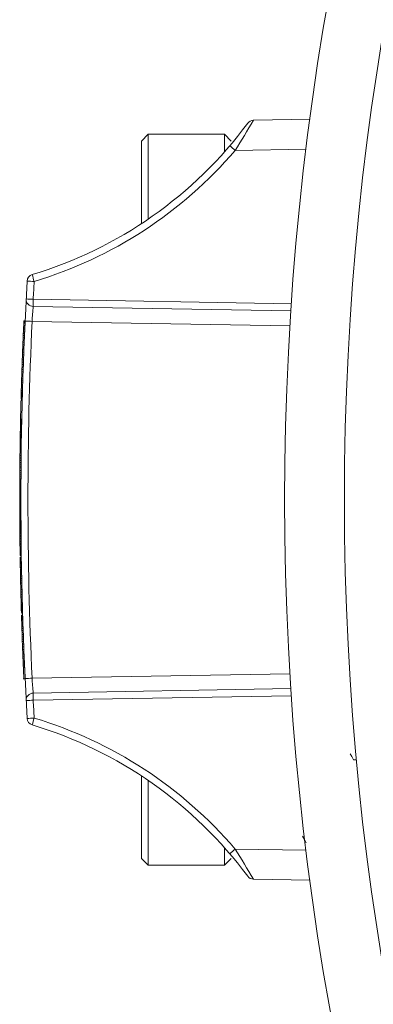
# Model space of a CAD drawing. Extents: x 0.5 to 17, y -0.1 to 10.5.
# Drawn here: x 3.1 to 3.1, y 7.8 to 7.9 of the extents above; entities that cross this region are included whole.
import ezdxf

# ---------------------------------------------------------------- set-up
doc = ezdxf.new("R2010")
doc.units = 0
doc.header["$LTSCALE"] = 0.25
doc.header["$MEASUREMENT"] = 0
doc.layers.get('0').update_dxf_attribs({"linetype": 'CONTINUOUS'})

msp = doc.modelspace()

# ---------------------------------------------------------------- linework, layer by layer
at = {"linetype": 'Continuous', "lineweight": 18}
for p, q in [((3.10916287797793, 7.865728181865824), (3.115746144896058, 7.865843093217319)), ((3.096945867160905, 7.864100037661761), (3.096164617160905, 7.863318787661762)), ((3.10580003382757, 7.864100037661761), (3.096945867160905, 7.864100037661761)), ((3.096945867160905, 7.864100037661761), (3.096945867160905, 7.854237737024122)), ((3.10658128382757, 7.863318787661762), (3.10580003382757, 7.864100037661761)), ((3.10580003382757, 7.862053550815166), (3.10580003382757, 7.864100037661761)), ((3.096164617160905, 7.853712687392119), (3.096164617160905, 7.863318787661762)), ((3.115298444012698, 7.862363585183371), (3.107034490328623, 7.862219337335252)), ((3.083564910904542, 7.844898302936518), (3.113573578446395, 7.844374499696166)), ((3.113517543373906, 7.843542271379364), (3.083564910904542, 7.844065096523889)), ((3.082450637580337, 7.84169805632843), (3.082457739074457, 7.841855276772873)), ((3.082596627963348, 7.841855276772873), (3.082457739074457, 7.841855276772873)), ((3.082457913161701, 7.841855276772873), (3.082469668909706, 7.842116679439539)), ((3.082469668909706, 7.842116679439539), (3.082474903527448, 7.842230332772874)), ((3.082608557798594, 7.842116679439539), (3.082469668909706, 7.842116679439539)), ((3.082474903527448, 7.842230332772874), (3.082478497155201, 7.842307995883986)), ((3.082613792416335, 7.842230332772874), (3.082474903527448, 7.842230332772874)), ((3.082478497155201, 7.842307995883986), (3.082480959103183, 7.842361034106207)), ((3.082617386044092, 7.842307995883986), (3.082478497155201, 7.842307995883986)), ((3.082480959103183, 7.842361034106207), (3.082482368759464, 7.842391341661764)), ((3.082619847992071, 7.842361034106207), (3.082480959103183, 7.842361034106207)), ((3.082482368759464, 7.842391341661764), (3.082482721494998, 7.842398918550651)), ((3.082621257648352, 7.842391341661764), (3.082482368759464, 7.842391341661764)), ((3.082621610383885, 7.842398918550651), (3.082482721494998, 7.842398918550651)), ((3.113407512625539, 7.841808345280243), (3.083438162902315, 7.842331462225517)), ((3.08240546303804, 7.840667599439539), (3.082415632841013, 7.840904377217318)), ((3.082415632841013, 7.840904377217318), (3.082425265500241, 7.84112600121732)), ((3.082554521729904, 7.840904377217318), (3.082415632841013, 7.840904377217318)), ((3.082425265500241, 7.84112600121732), (3.082434338465351, 7.84133247143954)), ((3.082564154389129, 7.84112600121732), (3.082425265500241, 7.84112600121732)), ((3.082434338465351, 7.84133247143954), (3.082442746242254, 7.841521893661761)), ((3.082573227354242, 7.84133247143954), (3.082434338465351, 7.84133247143954)), ((3.082442746242254, 7.841521893661761), (3.082450637580337, 7.84169805632843)), ((3.082581635131142, 7.841521893661764), (3.082442746242254, 7.841521893661764)), ((3.082589526469224, 7.84169805632843), (3.082450637580337, 7.84169805632843)), ((3.082350229667622, 7.839326490106207), (3.082361671946902, 7.839612517661764)), ((3.082354905667778, 7.839443931883985), (3.082359536372273, 7.839559479439541)), ((3.082361671946902, 7.839612517661764), (3.08237298700347, 7.83989096832843)), ((3.08250056083579, 7.839612517661764), (3.082361671946902, 7.839612517661764)), ((3.08237298700347, 7.83989096832843), (3.082384081976954, 7.840159947883984)), ((3.082511875892358, 7.83989096832843), (3.08237298700347, 7.83989096832843)), ((3.082384081976954, 7.840159947883984), (3.082394939773284, 7.840419456328431)), ((3.082522970865842, 7.840159947883984), (3.082384081976954, 7.840159947883984)), ((3.082394939773284, 7.840419456328431), (3.08240546303804, 7.840667599439539)), ((3.082533828662172, 7.840419456328431), (3.082394939773284, 7.840419456328431)), ((3.082544351926931, 7.840667599439539), (3.08240546303804, 7.840667599439539)), ((3.082305167111326, 7.838152072328429), (3.082315572197796, 7.838430522995094)), ((3.082315572197796, 7.838430522995094), (3.082327094621686, 7.838733598550651)), ((3.082454461086687, 7.838430522995094), (3.082315572197796, 7.838430522995094)), ((3.082317072799228, 7.838470301661762), (3.082322316719022, 7.838608579883986)), ((3.082327094621686, 7.838733598550651), (3.082338674701628, 7.839032885661763)), ((3.082465983510577, 7.838733598550651), (3.082327094621686, 7.838733598550651)), ((3.082327530710565, 7.838744963883985), (3.082333519558375, 7.838900290106207)), ((3.082338674701628, 7.839032885661763), (3.082350229667622, 7.839326490106207)), ((3.082477563590516, 7.839032885661763), (3.082338674701628, 7.839032885661763)), ((3.08233926636585, 7.839048039439541), (3.082344763619933, 7.839188211883983)), ((3.082344763619933, 7.839188211883983), (3.082350004192435, 7.839320807439539)), ((3.082489118556509, 7.839326490106207), (3.082350229667622, 7.839326490106207)), ((3.082264626888502, 7.837019327439539), (3.082274526173464, 7.837303460772874)), ((3.082268630813406, 7.837134874995095), (3.082272996562235, 7.837259893661764)), ((3.082274526173464, 7.837303460772874), (3.08228460603106, 7.837587594106208)), ((3.082413415062351, 7.837303460772874), (3.082274526173464, 7.837303460772874)), ((3.082277531170064, 7.837388700772874), (3.082282102888321, 7.837517507883985)), ((3.08228460603106, 7.837587594106208), (3.082294797472574, 7.83786983321732)), ((3.082423494919947, 7.837587594106208), (3.08228460603106, 7.837587594106208)), ((3.082286847833785, 7.83765010343954), (3.082291700738896, 7.837784593217319)), ((3.082294797472574, 7.837869833217316), (3.082305167111326, 7.838152072328429)), ((3.082433686361465, 7.83786983321732), (3.082294797472574, 7.83786983321732)), ((3.082296663314558, 7.837920977217318), (3.082301667500328, 7.838057361217317)), ((3.082444056000213, 7.838152072328429), (3.082305167111326, 7.838152072328429)), ((3.082306783671104, 7.838195639439541), (3.082311871659247, 7.838332023439542)), ((3.082228717043293, 7.835941514995096), (3.082236878091855, 7.836193446550653)), ((3.082236878091855, 7.836193446550653), (3.082245495976899, 7.836454849217319)), ((3.082375766980746, 7.836193446550653), (3.082236878091855, 7.836193446550653)), ((3.082241230386519, 7.836326042106205), (3.08224467762788, 7.836430224328429)), ((3.082245495976899, 7.836454849217319), (3.082254972357862, 7.836737088328429)), ((3.08238438486579, 7.836454849217319), (3.082245495976899, 7.836454849217319)), ((3.082248339194738, 7.836540089217318), (3.082252155427636, 7.836653742550653)), ((3.082254972357862, 7.836737088328429), (3.082264626888502, 7.837019327439539)), ((3.08239386124675, 7.836737088328431), (3.082254972357862, 7.836737088328431)), ((3.082256129216006, 7.83677118432843), (3.082260328405436, 7.836894308772874)), ((3.082260328405436, 7.836894308772874), (3.082264430744562, 7.837013644772875)), ((3.08240351577739, 7.837019327439539), (3.082264626888502, 7.837019327439539)), ((3.082194337179597, 7.834827712328431), (3.082200443922009, 7.835032288328429)), ((3.082200443922009, 7.835032288328429), (3.082207107230712, 7.835252018106208)), ((3.082339332810896, 7.835032288328429), (3.082200443922009, 7.835032288328429)), ((3.082207107230712, 7.835252018106208), (3.082213819646981, 7.835469853661764)), ((3.082345996119603, 7.835252018106208), (3.082207107230712, 7.835252018106208)), ((3.082213819646981, 7.835469853661764), (3.082221056621954, 7.835700948772872)), ((3.082352708535868, 7.835469853661764), (3.082213819646981, 7.835469853661764)), ((3.082221056621954, 7.835700948772872), (3.082228717043293, 7.835941514995096)), ((3.082359945510841, 7.835700948772872), (3.082221056621954, 7.835700948772872)), ((3.082367605932181, 7.835941514995096), (3.082228717043293, 7.835941514995096)), ((3.082164896237135, 7.833793466995094), (3.082167701439371, 7.833895754995095)), ((3.082167701439371, 7.833895754995095), (3.082170951066018, 7.834013196772873)), ((3.082306590328262, 7.833895754995095), (3.082167701439371, 7.833895754995095)), ((3.082170951066018, 7.834013196772873), (3.082174657051215, 7.834145792328429)), ((3.082309839954906, 7.834013196772873), (3.082170951066018, 7.834013196772873)), ((3.082174657051215, 7.834145792328429), (3.082178832869527, 7.834293541661762)), ((3.082313545940103, 7.834145792328429), (3.082174657051215, 7.834145792328429)), ((3.082178832869527, 7.834293541661762), (3.082183493536146, 7.834456444772873)), ((3.082317721758418, 7.834293541661762), (3.082178832869527, 7.834293541661762)), ((3.082183493536146, 7.834456444772873), (3.082188655607112, 7.834634501661763)), ((3.082322382425033, 7.834456444772873), (3.082183493536146, 7.834456444772873)), ((3.082188655607112, 7.834634501661763), (3.082194337179597, 7.834827712328431)), ((3.082327544496003, 7.834634501661763), (3.082188655607112, 7.834634501661763)), ((3.082333226068485, 7.834827712328431), (3.082194337179597, 7.834827712328431)), ((3.082287690750594, 7.833189210106206), (3.082148801861706, 7.833189210106206)), ((3.082291053092089, 7.833318017217318), (3.082152164203201, 7.833318017217318)), ((3.082158036193135, 7.833539641217318), (3.082158441706266, 7.833554794995096)), ((3.082296925082026, 7.833539641217318), (3.082158036193135, 7.833539641217318)), ((3.082158441706266, 7.833554794995096), (3.082159355987304, 7.833588890995096)), ((3.082297330595154, 7.833554794995096), (3.082158441706266, 7.833554794995096)), ((3.082159355987304, 7.833588890995096), (3.08216073228057, 7.833640034995097)), ((3.082298244876196, 7.833588890995096), (3.082159355987304, 7.833588890995096)), ((3.08216073228057, 7.833640034995097), (3.082162576432186, 7.833708226995097)), ((3.082299621169458, 7.833640034995097), (3.08216073228057, 7.833640034995097)), ((3.082162576432186, 7.833708226995097), (3.082164896237135, 7.833793466995094)), ((3.082301465321073, 7.833708226995097), (3.082162576432186, 7.833708226995097)), ((3.082303785126026, 7.833793466995094), (3.082164896237135, 7.833793466995094)), ((3.082084395812057, 7.830364924772874), (3.082085853502875, 7.830438799439539)), ((3.082085853502875, 7.830438799439539), (3.082087285543402, 7.830510779883984)), ((3.082224742391762, 7.830438799439539), (3.082085853502875, 7.830438799439539)), ((3.082087285543402, 7.830510779883984), (3.082088767304313, 7.830584654550653)), ((3.082226174432293, 7.830510779883984), (3.082087285543402, 7.830510779883984)), ((3.082088767304313, 7.830584654550653), (3.08209018434723, 7.830654740772874)), ((3.082227656193204, 7.830584654550653), (3.082088767304313, 7.830584654550653)), ((3.08209018434723, 7.830654740772874), (3.082091573624115, 7.830722932772873)), ((3.082229073236121, 7.830654740772874), (3.08209018434723, 7.830654740772874)), ((3.082091573624115, 7.830722932772873), (3.082092895257531, 7.830787336328428)), ((3.082230462513003, 7.830722932772873), (3.082091573624115, 7.830722932772873)), ((3.082092895257531, 7.830787336328428), (3.08209418688072, 7.830849845661763)), ((3.082231784146419, 7.830787336328428), (3.082092895257531, 7.830787336328428)), ((3.08209418688072, 7.830849845661763), (3.082095447700198, 7.830910460772874)), ((3.082233075769608, 7.830849845661763), (3.08209418688072, 7.830849845661763)), ((3.082095962252737, 7.830935085661761), (3.082095447700198, 7.830910460772874)), ((3.082234336589089, 7.830910460772874), (3.082095447700198, 7.830910460772874)), ((3.082234851141624, 7.830935085661761), (3.082095962252737, 7.830935085661761)), ((3.082062666257443, 7.829179141661762), (3.082064743676966, 7.829300371883986)), ((3.082064743676966, 7.829300371883986), (3.0820667874805, 7.829417813661764)), ((3.082203632565857, 7.829300371883986), (3.082064743676966, 7.829300371883986)), ((3.0820667874805, 7.829417813661764), (3.082068760997306, 7.829529572772874)), ((3.082205676369391, 7.829417813661764), (3.0820667874805, 7.829417813661764)), ((3.082068760997306, 7.829529572772874), (3.082070694110815, 7.82963754343954)), ((3.082207649886197, 7.829529572772874), (3.082068760997306, 7.829529572772874)), ((3.082070694110815, 7.82963754343954), (3.082072584080425, 7.829741725661763)), ((3.082209582999706, 7.82963754343954), (3.082070694110815, 7.82963754343954)), ((3.082072584080425, 7.829741725661763), (3.082074428261645, 7.829842119439541)), ((3.082211472969316, 7.829741725661763), (3.082072584080425, 7.829741725661763)), ((3.082213317150536, 7.829842119439541), (3.082074428261645, 7.829842119439541)), ((3.082215112994984, 7.829938724772874), (3.082076224106096, 7.829938724772874)), ((3.08207796916151, 7.830031541661762), (3.082079661071759, 7.830120570106208)), ((3.082216858050401, 7.830031541661762), (3.08207796916151, 7.830031541661762)), ((3.082079661071759, 7.830120570106208), (3.082081297576828, 7.830205810106208)), ((3.082218549960647, 7.830120570106208), (3.082079661071759, 7.830120570106208)), ((3.082081297576828, 7.830205810106208), (3.082082876512843, 7.830287261661764)), ((3.082220186465719, 7.830205810106208), (3.082081297576828, 7.830205810106208)), ((3.082082876512843, 7.830287261661764), (3.082084395812057, 7.830364924772874)), ((3.08222176540173, 7.830287261661764), (3.082082876512843, 7.830287261661764)), ((3.082223284700945, 7.830364924772874), (3.082084395812057, 7.830364924772874)), ((3.082185250218146, 7.828150578995097), (3.082046361329258, 7.828150578995097)), ((3.082047763937503, 7.828245290106207), (3.082048957610052, 7.82832484743954)), ((3.082186652826394, 7.828245290106207), (3.082047763937503, 7.828245290106207)), ((3.082048957610052, 7.82832484743954), (3.082049992008663, 7.828393039439541)), ((3.082187846498943, 7.82832484743954), (3.082048957610052, 7.82832484743954)), ((3.082049992008663, 7.828393039439541), (3.082050803720904, 7.828446077661764)), ((3.082188880897551, 7.828393039439541), (3.082049992008663, 7.828393039439541)), ((3.082050803720904, 7.828446077661764), (3.082051387361805, 7.828483962106207)), ((3.082189692609795, 7.828446077661764), (3.082050803720904, 7.828446077661764)), ((3.082051387361805, 7.828483962106207), (3.082051504518226, 7.828491538995096)), ((3.082190276250696, 7.828483962106207), (3.082051387361805, 7.828483962106207)), ((3.082051504474631, 7.828491538995096), (3.082052653043995, 7.828565413661761)), ((3.082190393363522, 7.828491538995096), (3.082051504474631, 7.828491538995096)), ((3.082052653043995, 7.828565413661761), (3.082053813801931, 7.828639288328429)), ((3.082191541932882, 7.828565413661761), (3.082052653043995, 7.828565413661761)), ((3.082053813801931, 7.828639288328429), (3.082055016984366, 7.828715057217319)), ((3.082192702690818, 7.828639288328429), (3.082053813801931, 7.828639288328429)), ((3.082055016984366, 7.828715057217319), (3.082056202432273, 7.828788931883985)), ((3.082193905873254, 7.828715057217319), (3.082055016984366, 7.828715057217319)), ((3.082056202432273, 7.828788931883985), (3.082057245844702, 7.828853335439541)), ((3.082195091321164, 7.828788931883985), (3.082056202432273, 7.828788931883985)), ((3.082057245844702, 7.828853335439541), (3.082059360461397, 7.828982142550651)), ((3.082196134733593, 7.828853335439541), (3.082057245844702, 7.828853335439541)), ((3.082059360461397, 7.828982142550651), (3.082060431665791, 7.829046546106206)), ((3.082198249350284, 7.828982142550651), (3.082059360461397, 7.828982142550651)), ((3.082060431665791, 7.829046546106206), (3.082062666257443, 7.829179141661762)), ((3.082199320554682, 7.829046546106206), (3.082060431665791, 7.829046546106206)), ((3.082201555146334, 7.829179141661762), (3.082062666257443, 7.829179141661762)), ((3.082029701763631, 7.826898498106208), (3.08203185737176, 7.827076554995096)), ((3.08203185737176, 7.827076554995096), (3.082033963568946, 7.827245140772875)), ((3.082170746260651, 7.827076554995096), (3.08203185737176, 7.827076554995096)), ((3.082033963568946, 7.827245140772875), (3.082036009659436, 7.82740425543954)), ((3.082172852457834, 7.827245140772875), (3.082033963568946, 7.827245140772875)), ((3.082036009659436, 7.82740425543954), (3.082037985548162, 7.827553898995096)), ((3.082174898548324, 7.82740425543954), (3.082036009659436, 7.82740425543954)), ((3.082037985548162, 7.827553898995096), (3.08203985582406, 7.827692177217318)), ((3.082176874437049, 7.827553898995096), (3.082037985548162, 7.827553898995096)), ((3.08203985582406, 7.827692177217318), (3.082041662873991, 7.827822878550653)), ((3.082178744712952, 7.827692177217318), (3.08203985582406, 7.827692177217318)), ((3.082041662873991, 7.827822878550653), (3.082043346106929, 7.82794221455065)), ((3.082180551762878, 7.827822878550653), (3.082041662873991, 7.827822878550653)), ((3.082043346106929, 7.82794221455065), (3.082044923867659, 7.828052079439542)), ((3.082182234995816, 7.82794221455065), (3.082043346106929, 7.82794221455065)), ((3.082183812756547, 7.828052079439542), (3.082044923867659, 7.828052079439542)), ((3.08201706433664, 7.825703243883983), (3.082019074572937, 7.825915396772873)), ((3.082019074572937, 7.825915396772873), (3.082021108194372, 7.826119972772873)), ((3.082157963461825, 7.825915396772875), (3.082019074572937, 7.825915396772875)), ((3.082021108194372, 7.826119972772873), (3.082023154818952, 7.826316971883984)), ((3.082159997083259, 7.826119972772873), (3.082021108194372, 7.826119972772873)), ((3.082023154818952, 7.826316971883984), (3.082025350923637, 7.826519653661763)), ((3.082162043707843, 7.826316971883984), (3.082023154818952, 7.826316971883984)), ((3.082025350923637, 7.826519653661763), (3.082027529807167, 7.826712864328429)), ((3.082164239812528, 7.826519653661763), (3.082025350923637, 7.826519653661763)), ((3.082027529807167, 7.826712864328429), (3.082029701763631, 7.826898498106208)), ((3.082166418696055, 7.826712864328429), (3.082027529807167, 7.826712864328429)), ((3.082168590652522, 7.826898498106208), (3.082029701763631, 7.826898498106208)), ((3.082007295974073, 7.824458739883984), (3.082009020894183, 7.824714459883986)), ((3.082009020894183, 7.824714459883986), (3.082010992810645, 7.824983439439539)), ((3.082147909783075, 7.824714459883986), (3.082009020894183, 7.824714459883986)), ((3.082010992810645, 7.824983439439539), (3.082013219969898, 7.825263784328429)), ((3.082149881699532, 7.824983439439539), (3.082010992810645, 7.824983439439539)), ((3.082013219969898, 7.825263784328429), (3.082015121408926, 7.825487302550653)), ((3.082152108858786, 7.825263784328429), (3.082013219969898, 7.825263784328429)), ((3.082015121408926, 7.825487302550653), (3.08201706433664, 7.825703243883983)), ((3.082154010297813, 7.825487302550653), (3.082015121408926, 7.825487302550653)), ((3.082155953225527, 7.825703243883983), (3.08201706433664, 7.825703243883983)), ((3.082001561484564, 7.823363879439541), (3.082002387408089, 7.82355898432843)), ((3.082002387408089, 7.82355898432843), (3.082003354000811, 7.82376545455065)), ((3.082141276296976, 7.82355898432843), (3.082002387408089, 7.82355898432843)), ((3.082003354000811, 7.82376545455065), (3.082004476980657, 7.823983290106207)), ((3.082142242889702, 7.82376545455065), (3.082003354000811, 7.82376545455065)), ((3.082004476980657, 7.823983290106207), (3.082005784130018, 7.824214385217318)), ((3.082143365869545, 7.823983290106207), (3.082004476980657, 7.823983290106207)), ((3.082005784130018, 7.824214385217318), (3.082007295974073, 7.824458739883984)), ((3.082144673018906, 7.824214385217318), (3.082005784130018, 7.824214385217318)), ((3.082146184862964, 7.824458739883984), (3.082007295974073, 7.824458739883984)), ((3.081998536494485, 7.82228985543954), (3.081998738305646, 7.822405402995096)), ((3.081998738305646, 7.822405402995096), (3.081998998410114, 7.822534210106206)), ((3.082137627194538, 7.822405402995096), (3.081998738305646, 7.822405402995096)), ((3.081998998410114, 7.822534210106206), (3.081999323552928, 7.822674382550653)), ((3.082137887299005, 7.822534210106206), (3.081998998410114, 7.822534210106206)), ((3.081999323552928, 7.822674382550653), (3.081999729739451, 7.822827814550652)), ((3.082138212441816, 7.822674382550653), (3.081999323552928, 7.822674382550653)), ((3.081999729739451, 7.822827814550652), (3.082000230595998, 7.822994506106206)), ((3.082138618628342, 7.822827814550652), (3.081999729739451, 7.822827814550652)), ((3.082000230595998, 7.822994506106206), (3.082000834125516, 7.823172562995095)), ((3.082139119484886, 7.822994506106206), (3.082000230595998, 7.822994506106206)), ((3.082000834125516, 7.823172562995095), (3.082001561484564, 7.823363879439541)), ((3.082139723014404, 7.823172562995095), (3.082000834125516, 7.823172562995095)), ((3.082140450373455, 7.823363879439541), (3.082001561484564, 7.823363879439541)), ((3.082136845632391, 7.821490493661764), (3.0819979567435, 7.821490493661764)), ((3.081997994233074, 7.821763261661762), (3.081997996780444, 7.82176894432843)), ((3.082136883121965, 7.821763261661762), (3.081997994233074, 7.821763261661762)), ((3.081997996780444, 7.82176894432843), (3.081998003004674, 7.821782203883985)), ((3.082136885669332, 7.82176894432843), (3.081997996780444, 7.82176894432843)), ((3.081998003004674, 7.821782203883985), (3.08199801560534, 7.821806828772874)), ((3.082136891893565, 7.821782203883985), (3.081998003004674, 7.821782203883985)), ((3.08199801560534, 7.821806828772874), (3.081998035287366, 7.821840924772874)), ((3.082136904494227, 7.821806828772874), (3.08199801560534, 7.821806828772874)), ((3.081998035287366, 7.821840924772874), (3.081998064213622, 7.821884491883986)), ((3.082136924176258, 7.821840924772874), (3.081998035287366, 7.821840924772874)), ((3.081998064213622, 7.821884491883986), (3.081998109906056, 7.821943212772873)), ((3.082136953102513, 7.821884491883986), (3.081998064213622, 7.821884491883986)), ((3.081998109906056, 7.821943212772873), (3.081998172629021, 7.822011404772874)), ((3.082136998794944, 7.821943212772873), (3.081998109906056, 7.821943212772873)), ((3.081998172629021, 7.822011404772874), (3.08199826115413, 7.822092856328429)), ((3.082137061517908, 7.822011404772874), (3.081998172629021, 7.822011404772874)), ((3.082137150043017, 7.822092856328429), (3.08199826115413, 7.822092856328429)), ((3.081998380087491, 7.822185673217317), (3.081998536494485, 7.82228985543954)), ((3.082137268976382, 7.822185673217317), (3.081998380087491, 7.822185673217317)), ((3.082137425383372, 7.82228985543954), (3.081998536494485, 7.82228985543954)), ((3.08214295335026, 7.819225003883983), (3.082004064461373, 7.819225003883983)), ((3.082004064461373, 7.819225003883983), (3.082004193802181, 7.819200378995096)), ((3.082143082691069, 7.819200378995096), (3.082004193802181, 7.819200378995096)), ((3.082004569336132, 7.819130292772873), (3.082004193802181, 7.819200378995096)), ((3.082143458225019, 7.819130292772873), (3.082004569336132, 7.819130292772873)), ((3.082004977041439, 7.819056418106208), (3.082004569336132, 7.819130292772873)), ((3.082143865930327, 7.819056418106208), (3.082004977041439, 7.819056418106208)), ((3.082005407858063, 7.818980649217317), (3.082004977041439, 7.819056418106208)), ((3.08214429674695, 7.818980649217317), (3.082005407858063, 7.818980649217317)), ((3.08200588528155, 7.818899197661762), (3.082005407858063, 7.818980649217317)), ((3.082144774170438, 7.818899197661762), (3.08200588528155, 7.818899197661762)), ((3.082006389140997, 7.818815851883985), (3.08200588528155, 7.818899197661762)), ((3.082145278029884, 7.818815851883985), (3.082006389140997, 7.818815851883985)), ((3.08200693248601, 7.818728717661764), (3.082006389140997, 7.818815851883985)), ((3.082145821374898, 7.818728717661764), (3.08200693248601, 7.818728717661764)), ((3.082007492782456, 7.818641583439541), (3.08200693248601, 7.818728717661764)), ((3.082146381671347, 7.818641583439541), (3.082007492782456, 7.818641583439541)), ((3.08200808276753, 7.818552554995096), (3.082007492782456, 7.818641583439541)), ((3.082146971656421, 7.818552554995096), (3.08200808276753, 7.818552554995096)), ((3.082147605589434, 7.818459738106207), (3.082008716700546, 7.818459738106207)), ((3.082148272287505, 7.818365026995097), (3.082009383398617, 7.818365026995097)), ((3.082010111965158, 7.818264633217319), (3.082009383398617, 7.818365026995097)), ((3.082149000854049, 7.818264633217319), (3.082010111965158, 7.818264633217319)), ((3.082010891818179, 7.818160450995095), (3.082010111965158, 7.818264633217319)), ((3.082149780707066, 7.818160450995095), (3.082010891818179, 7.818160450995095)), ((3.082011725601518, 7.81805248032843), (3.082010891818179, 7.818160450995095)), ((3.082150614490406, 7.81805248032843), (3.082011725601518, 7.81805248032843)), ((3.082012616055192, 7.81794072121732), (3.082011725601518, 7.81805248032843)), ((3.082151504944079, 7.81794072121732), (3.082012616055192, 7.81794072121732)), ((3.082013566015387, 7.817825173661764), (3.082012616055192, 7.81794072121732)), ((3.082152454904275, 7.817825173661764), (3.082013566015387, 7.817825173661764)), ((3.082014578414466, 7.817705837661763), (3.082013566015387, 7.817825173661764)), ((3.082153467303357, 7.817705837661763), (3.082014578414466, 7.817705837661763)), ((3.082015639442048, 7.81758460743954), (3.082014578414466, 7.817705837661763)), ((3.082154528330936, 7.81758460743954), (3.082015639442048, 7.81758460743954)), ((3.082016767996258, 7.817459588772874), (3.082015639442048, 7.81758460743954)), ((3.082155656885146, 7.817459588772874), (3.082016767996258, 7.817459588772874)), ((3.082017967249943, 7.817330781661764), (3.082016767996258, 7.817459588772874)), ((3.08215685613883, 7.817330781661764), (3.082017967249943, 7.817330781661764)), ((3.082019258945451, 7.817196291883985), (3.082017967249943, 7.817330781661764)), ((3.082158147834342, 7.817196291883985), (3.082019258945451, 7.817196291883985)), ((3.082020724547434, 7.817048542550652), (3.082019258945451, 7.817196291883985)), ((3.082159613436321, 7.817048542550652), (3.082020724547434, 7.817048542550652)), ((3.082022219170145, 7.816902687439542), (3.082020724547434, 7.817048542550652)), ((3.082161108059037, 7.816902687439542), (3.082022219170145, 7.816902687439542)), ((3.082023740963329, 7.81675872655065), (3.082022219170145, 7.816902687439542)), ((3.08216262985222, 7.81675872655065), (3.082023740963329, 7.81675872655065)), ((3.082025288100734, 7.816616659883985), (3.082023740963329, 7.81675872655065)), ((3.082164176989622, 7.816616659883985), (3.082025288100734, 7.816616659883985)), ((3.08202683726228, 7.816478381661763), (3.082025288100734, 7.816616659883985)), ((3.082165726151167, 7.816478381661763), (3.08202683726228, 7.816478381661763)), ((3.082028384939115, 7.816343891883986), (3.08202683726228, 7.816478381661763)), ((3.082167273828002, 7.816343891883986), (3.082028384939115, 7.816343891883986)), ((3.082029905086927, 7.816215084772876), (3.082028384939115, 7.816343891883986)), ((3.082168793975814, 7.816215084772874), (3.082029905086927, 7.816215084772874)), ((3.082031300273343, 7.816099537217316), (3.082029905086927, 7.816215084772876)), ((3.082170189162234, 7.81609953721732), (3.082031300273343, 7.81609953721732)), ((3.082032678079774, 7.815987778106208), (3.082031300273343, 7.816099537217316)), ((3.082171566968665, 7.815987778106208), (3.082032678079774, 7.815987778106208)), ((3.08203403567008, 7.815879807439541), (3.082032678079774, 7.815987778106208)), ((3.082172924558968, 7.815879807439541), (3.08203403567008, 7.815879807439541)), ((3.082035321347405, 7.815779413661763), (3.08203403567008, 7.815879807439541)), ((3.082174210236296, 7.815779413661763), (3.082035321347405, 7.815779413661763)), ((3.082175468646902, 7.81568280832843), (3.082036579758014, 7.81568280832843)), ((3.082176672071448, 7.815591885661763), (3.082037783182557, 7.815591885661763)), ((3.082038902539484, 7.815508539883983), (3.082037783182557, 7.815591885661763)), ((3.082177791428375, 7.815508539883983), (3.082038902539484, 7.815508539883983)), ((3.082039985487647, 7.81542898255065), (3.082038902539484, 7.815508539883983)), ((3.082178874376538, 7.81542898255065), (3.082039985487647, 7.81542898255065)), ((3.082040951224187, 7.815358896328431), (3.082039985487647, 7.81542898255065)), ((3.082179840113074, 7.815358896328431), (3.082040951224187, 7.815358896328431)), ((3.082041848329329, 7.815294492772874), (3.082040951224187, 7.815358896328431)), ((3.08218073721822, 7.815294492772874), (3.082041848329329, 7.815294492772874)), ((3.082042620827071, 7.81523956032843), (3.082041848329329, 7.815294492772874)), ((3.082181509715962, 7.81523956032843), (3.082042620827071, 7.81523956032843)), ((3.082043319140542, 7.815190310550652), (3.082042620827071, 7.81523956032843)), ((3.08218220802943, 7.815190310550652), (3.082043319140542, 7.815190310550652)), ((3.082043832872106, 7.815154320328429), (3.082043319140542, 7.815190310550652)), ((3.082182721760994, 7.815154320328429), (3.082043832872106, 7.815154320328429)), ((3.082044267731817, 7.815124012772874), (3.082043832872106, 7.815154320328429)), ((3.082183156620705, 7.815124012772874), (3.082044267731817, 7.815124012772874)), ((3.082044595222794, 7.815101282106206), (3.082044267731817, 7.815124012772874)), ((3.082183484111685, 7.815101282106206), (3.082044595222794, 7.815101282106206)), ((3.082044786792068, 7.815088022550651), (3.082044595222794, 7.815101282106206)), ((3.082183675680959, 7.815088022550651), (3.082044786792068, 7.815088022550651)), ((3.082044841598265, 7.815084234106206), (3.082044786792068, 7.815088022550651)), ((3.082183730487156, 7.815084234106206), (3.082044841598265, 7.815084234106206)), ((3.08218651166408, 7.814894811883986), (3.082047622775189, 7.814894811883986)), ((3.082047735689017, 7.814887234995095), (3.082047622775189, 7.814894811883986)), ((3.082186624577904, 7.814887234995095), (3.082047735689017, 7.814887234995095)), ((3.082048046863129, 7.814866398550651), (3.082047735689017, 7.814887234995095)), ((3.082186935752016, 7.814866398550651), (3.082048046863129, 7.814866398550651)), ((3.082048529675735, 7.814834196772874), (3.082048046863129, 7.814866398550651)), ((3.082187418564626, 7.814834196772874), (3.082048529675735, 7.814834196772874)), ((3.082049215236083, 7.81478873543954), (3.082048529675735, 7.814834196772874)), ((3.082188104124974, 7.81478873543954), (3.082049215236083, 7.81478873543954)), ((3.08205007867733, 7.814731908772875), (3.082049215236083, 7.81478873543954)), ((3.082188967566218, 7.814731908772875), (3.08205007867733, 7.814731908772875)), ((3.082051153520801, 7.814661822550652), (3.08205007867733, 7.814731908772875)), ((3.082190042409689, 7.814661822550652), (3.082051153520801, 7.814661822550652)), ((3.082052386907701, 7.814582265217319), (3.082051153520801, 7.814661822550652)), ((3.082191275796593, 7.814582265217319), (3.082052386907701, 7.814582265217319)), ((3.082192702690818, 7.81449134255065), (3.082053813801931, 7.81449134255065)), ((3.08205553221951, 7.814383371883985), (3.082053813801931, 7.81449134255065)), ((3.082194421108401, 7.814383371883985), (3.08205553221951, 7.814383371883985)), ((3.082057430937958, 7.814265930106207), (3.08205553221951, 7.814383371883985)), ((3.082196319826849, 7.814265930106207), (3.082057430937958, 7.814265930106207)), ((3.082059517410446, 7.814139017217319), (3.082057430937958, 7.814265930106207)), ((3.082198406299337, 7.814139017217319), (3.082059517410446, 7.814139017217319)), ((3.082061831682246, 7.814000738995095), (3.082059517410446, 7.814139017217319)), ((3.082200720571134, 7.814000738995095), (3.082061831682246, 7.814000738995095)), ((3.082064384284365, 7.813851095439539), (3.082061831682246, 7.814000738995095)), ((3.082203273173256, 7.813851095439539), (3.082064384284365, 7.813851095439539)), ((3.082067120011363, 7.813693874995097), (3.082064384284365, 7.813851095439539)), ((3.082206008900254, 7.813693874995097), (3.082067120011363, 7.813693874995097)), ((3.082070046846429, 7.813529077661763), (3.082067120011363, 7.813693874995097)), ((3.08220893573532, 7.813529077661763), (3.082070046846429, 7.813529077661763)), ((3.082073207881511, 7.813354809217318), (3.082070046846429, 7.813529077661763)), ((3.082212096770402, 7.813354809217318), (3.082073207881511, 7.813354809217318)), ((3.082076578676961, 7.813172963883983), (3.082073207881511, 7.813354809217318)), ((3.082215467565849, 7.813172963883983), (3.082076578676961, 7.813172963883983)), ((3.08208016846741, 7.812983541661763), (3.082076578676961, 7.813172963883983)), ((3.082219057356301, 7.812983541661763), (3.08208016846741, 7.812983541661763)), ((3.082083949744472, 7.812788436772874), (3.08208016846741, 7.812983541661763)), ((3.08222283863336, 7.812788436772874), (3.082083949744472, 7.812788436772874)), ((3.082087967918138, 7.812585754995095), (3.082083949744472, 7.812788436772874)), ((3.082226856807029, 7.812585754995095), (3.082087967918138, 7.812585754995095)), ((3.082091922566494, 7.812390650106207), (3.082087967918138, 7.812585754995095)), ((3.082230811455382, 7.812390650106207), (3.082091922566494, 7.812390650106207)), ((3.082096120849133, 7.812187968328428), (3.082091922566494, 7.812390650106207)), ((3.082235009738021, 7.812187968328428), (3.082096120849133, 7.812187968328428)), ((3.082100451432229, 7.81198339232843), (3.082096120849133, 7.812187968328428)), ((3.082239340321117, 7.81198339232843), (3.082100451432229, 7.81198339232843)), ((3.082104999740945, 7.811773133661764), (3.082100451432229, 7.81198339232843)), ((3.082243888629836, 7.811773133661764), (3.082104999740945, 7.811773133661764)), ((3.082109689133471, 7.811560980772872), (3.082104999740945, 7.811773133661764)), ((3.082248578022359, 7.811560980772875), (3.082109689133471, 7.811560980772875)), ((3.082114565534891, 7.811345039439542), (3.082109689133471, 7.811560980772875)), ((3.082253454423778, 7.811345039439542), (3.082114565534891, 7.811345039439542)), ((3.082119457846677, 7.811132886550653), (3.082114565534891, 7.811345039439542)), ((3.082258346735564, 7.811132886550653), (3.082119457846677, 7.811132886550653)), ((3.082124360684713, 7.810924522106206), (3.082119457846677, 7.811132886550653)), ((3.0822632495736, 7.810924522106206), (3.082124360684713, 7.810924522106206)), ((3.082129222886714, 7.810721840328431), (3.082124360684713, 7.810924522106206)), ((3.082268111775601, 7.810721840328431), (3.082129222886714, 7.810721840328431)), ((3.08213408344275, 7.810522946995097), (3.082129222886714, 7.810721840328431)), ((3.082272972331641, 7.810522946995097), (3.08213408344275, 7.810522946995097)), ((3.082138889770711, 7.81032973632843), (3.08213408344275, 7.810522946995097)), ((3.082277778659602, 7.81032973632843), (3.082138889770711, 7.81032973632843)), ((3.082143634512736, 7.81014220832843), (3.082138889770711, 7.81032973632843)), ((3.082282523401627, 7.81014220832843), (3.082143634512736, 7.81014220832843)), ((3.082147869011418, 7.809977410995097), (3.082143634512736, 7.81014220832843)), ((3.082286757900309, 7.809977410995097), (3.082147869011418, 7.809977410995097)), ((3.082152015082769, 7.809818296328431), (3.082147869011418, 7.809977410995097)), ((3.082290903971661, 7.809818296328428), (3.082152015082769, 7.809818296328428)), ((3.082156066666187, 7.80966486432843), (3.082152015082769, 7.809818296328431)), ((3.082294955555078, 7.80966486432843), (3.082156066666187, 7.80966486432843)), ((3.082159966951465, 7.809519009217319), (3.082156066666187, 7.80966486432843)), ((3.082298855840353, 7.809519009217319), (3.082159966951465, 7.809519009217319)), ((3.08216376008134, 7.809378836772873), (3.082159966951465, 7.809519009217319)), ((3.082302648970227, 7.809378836772873), (3.08216376008134, 7.809378836772873)), ((3.082167336482815, 7.80924813543954), (3.08216376008134, 7.809378836772873)), ((3.082306225371703, 7.80924813543954), (3.082167336482815, 7.80924813543954)), ((3.082170740482386, 7.809125010995097), (3.082167336482815, 7.80924813543954)), ((3.082309629371277, 7.809125010995097), (3.082170740482386, 7.809125010995097)), ((3.082173965825412, 7.809009463439541), (3.082170740482386, 7.809125010995097)), ((3.082312854714299, 7.809009463439541), (3.082173965825412, 7.809009463439541)), ((3.082176953069702, 7.808903386995095), (3.082173965825412, 7.809009463439541)), ((3.082315841958593, 7.808903386995095), (3.082176953069702, 7.808903386995095)), ((3.082318584367759, 7.808806781661763), (3.082179695478867, 7.808806781661763)), ((3.082182186917784, 7.808719647439541), (3.082179695478867, 7.808806781661763)), ((3.082321075806671, 7.808719647439541), (3.082182186917784, 7.808719647439541)), ((3.082184421852649, 7.808641984328429), (3.082182186917784, 7.808719647439541)), ((3.082323310741536, 7.808641984328429), (3.082184421852649, 7.808641984328429)), ((3.082186230495807, 7.808579474995097), (3.082184421852649, 7.808641984328429)), ((3.082325119384699, 7.808579474995097), (3.082186230495807, 7.808579474995097)), ((3.082187771951805, 7.808526436772874), (3.082186230495807, 7.808579474995097)), ((3.082326660840693, 7.808526436772874), (3.082187771951805, 7.808526436772874)), ((3.082189042851986, 7.808482869661764), (3.082187771951805, 7.808526436772874)), ((3.082327931740878, 7.808482869661764), (3.082189042851986, 7.808482869661764)), ((3.082189984940083, 7.808450667883986), (3.082189042851986, 7.808482869661764)), ((3.08232887382897, 7.808450667883986), (3.082189984940083, 7.808450667883986)), ((3.082190651339079, 7.808427937217318), (3.082189984940083, 7.808450667883986)), ((3.082329540227967, 7.808427937217318), (3.082190651339079, 7.808427937217318)), ((3.08233160222921, 7.808357850995097), (3.082192713340323, 7.808357850995097)), ((3.082338706548487, 7.808119178995097), (3.082199817659596, 7.808119178995097)), ((3.082200102204009, 7.808109707883983), (3.082199817659596, 7.808119178995097)), ((3.082338991092897, 7.808109707883983), (3.082200102204009, 7.808109707883983)), ((3.082201014093727, 7.808079400328428), (3.082200102204009, 7.808109707883983)), ((3.082339902982618, 7.808079400328428), (3.082201014093727, 7.808079400328428)), ((3.082202500294265, 7.808030150550651), (3.082201014093727, 7.808079400328428)), ((3.082341389183153, 7.808030150550651), (3.082202500294265, 7.808030150550651)), ((3.082204624621113, 7.807960064328431), (3.082202500294265, 7.808030150550651)), ((3.082343513510001, 7.807960064328431), (3.082204624621113, 7.807960064328431)), ((3.082346285757751, 7.807869141661762), (3.082207396868863, 7.807869141661762)), ((3.082210771327397, 7.807759276772875), (3.082207396868863, 7.807869141661762)), ((3.082349660216288, 7.807759276772875), (3.082210771327397, 7.807759276772875)), ((3.082214761955516, 7.807630469661764), (3.082210771327397, 7.807759276772875)), ((3.082353650844404, 7.807630469661764), (3.082214761955516, 7.807630469661764)), ((3.082219504303836, 7.807478931883986), (3.082214761955516, 7.807630469661764)), ((3.082358393192724, 7.807478931883986), (3.082219504303836, 7.807478931883986)), ((3.082224900817838, 7.807308451883984), (3.082219504303836, 7.807478931883986)), ((3.082363789706726, 7.807308451883984), (3.082224900817838, 7.807308451883984)), ((3.082230057194902, 7.807147442995096), (3.082224900817838, 7.807308451883984)), ((3.08236894608379, 7.807147442995096), (3.082230057194902, 7.807147442995096)), ((3.082235827039376, 7.806969386106208), (3.082230057194902, 7.807147442995096)), ((3.082374715928268, 7.806969386106208), (3.082235827039376, 7.806969386106208)), ((3.082242105563324, 7.806778069661763), (3.082235827039376, 7.806969386106208)), ((3.082380994452212, 7.806778069661763), (3.082242105563324, 7.806778069661763)), ((3.082249036674934, 7.806569705217318), (3.082242105563324, 7.806778069661763)), ((3.082387925563822, 7.806569705217318), (3.082249036674934, 7.806569705217318)), ((3.082256579807424, 7.806346186995097), (3.082249036674934, 7.806569705217318)), ((3.082395468696316, 7.806346186995097), (3.082256579807424, 7.806346186995097)), ((3.082264757691256, 7.806107514995095), (3.082256579807424, 7.806346186995097)), ((3.082403646580143, 7.806107514995095), (3.082264757691256, 7.806107514995095)), ((3.082273129403372, 7.805866948772874), (3.082264757691256, 7.806107514995095)), ((3.08241201829226, 7.805866948772874), (3.082273129403372, 7.805866948772874)), ((3.082282102888321, 7.805613122995095), (3.082273129403372, 7.805866948772874)), ((3.082420991777212, 7.805613122995095), (3.082282102888321, 7.805613122995095)), ((3.082291769378617, 7.805344143439542), (3.082282102888321, 7.805613122995095)), ((3.082430658267505, 7.805344143439542), (3.082291769378617, 7.805344143439542)), ((3.082302156237809, 7.805060010106208), (3.082291769378617, 7.805344143439542)), ((3.082441045126696, 7.805060010106208), (3.082302156237809, 7.805060010106208)), ((3.082313221262467, 7.804762617217318), (3.082302156237809, 7.805060010106208)), ((3.082452110151355, 7.804762617217318), (3.082313221262467, 7.804762617217318)), ((3.082325208242967, 7.804446282106206), (3.082313221262467, 7.804762617217318)), ((3.082464097131854, 7.804446282106206), (3.082325208242967, 7.804446282106206)), ((3.082336755341675, 7.804146994995096), (3.082325208242967, 7.804446282106206)), ((3.082475644230566, 7.804146994995096), (3.082336755341675, 7.804146994995096)), ((3.082347828324647, 7.803864755883986), (3.082336755341675, 7.804146994995096)), ((3.082486717213538, 7.803864755883986), (3.082347828324647, 7.803864755883986)), ((3.082358470945792, 7.803597670550652), (3.082347828324647, 7.803864755883986)), ((3.082497359834679, 7.803597670550652), (3.082358470945792, 7.803597670550652)), ((3.082368578934414, 7.803347633217318), (3.082358470945792, 7.803597670550652)), ((3.082507467823302, 7.803347633217318), (3.082368578934414, 7.803347633217318)), ((3.082378201777761, 7.803112749661762), (3.082368578934414, 7.803347633217318)), ((3.082517090666649, 7.803112749661762), (3.082378201777761, 7.803112749661762)), ((3.08238676254923, 7.802906279439541), (3.082378201777761, 7.803112749661762)), ((3.082525651438118, 7.802906279439541), (3.08238676254923, 7.802906279439541)), ((3.082394859973139, 7.802713068772875), (3.08238676254923, 7.802906279439541)), ((3.082563326787067, 7.802023571883987), (3.082393671676574, 7.802023571883987)), ((3.082533748862026, 7.802713068772875), (3.082394859973139, 7.802713068772875)), ((3.082402476850135, 7.802533117661764), (3.082394859973139, 7.802713068772875)), ((3.082541365739026, 7.802533117661764), (3.082402476850135, 7.802533117661764)), ((3.082409515897822, 7.802368320328431), (3.082402476850135, 7.802533117661764)), ((3.08254840478671, 7.802368320328431), (3.082409515897822, 7.802368320328431)), ((3.082416124148477, 7.80221488832843), (3.082409515897822, 7.802368320328431)), ((3.082555013037364, 7.80221488832843), (3.082416124148477, 7.80221488832843)), ((3.082423611099468, 7.802042514106208), (3.082416124148477, 7.80221488832843)), ((3.082562499988356, 7.802042514106208), (3.082423611099468, 7.802042514106208)), ((3.082430331269666, 7.801889082106208), (3.082423611099468, 7.802042514106208)), ((3.082440973944635, 7.801648515883985), (3.082436097434105, 7.801758380772875)), ((3.082393671676574, 7.800731760118425), (3.082621608256996, 7.800731760118425)), ((3.082441771542996, 7.801152319813277), (3.08246333533593, 7.801152319813277)), ((3.082459560451902, 7.801235226818986), (3.082454138629075, 7.80135491143954)), ((3.082462212866037, 7.801176932263837), (3.082459560451902, 7.801235226818986)), ((3.082463329481907, 7.801152441262084), (3.082462212866037, 7.801176932263837)), ((3.083438162902315, 7.800799168653564), (3.113407512625539, 7.80132228559884)), ((3.083564910904542, 7.799065534355194), (3.113517543373906, 7.799588359499716)), ((3.113573578446395, 7.798756131182915), (3.083564910904546, 7.798232327942562)), ((3.121142499756029, 7.791299668246488), (3.120803453413878, 7.791299668246488)), ((3.121133077401929, 7.791299668246488), (3.121122999103907, 7.791282271854175)), ((3.096164617160905, 7.779811843217319), (3.096164617160905, 7.789417943486963)), ((3.096945867160905, 7.78889289385496), (3.096945867160905, 7.779030593217319)), ((3.10580003382757, 7.779030593217319), (3.10580003382757, 7.781077080063914)), ((3.107034490328623, 7.780911293543829), (3.115298444012698, 7.780767045695709)), ((3.096164617160905, 7.779811843217319), (3.096945867160905, 7.779030593217319)), ((3.096945867160905, 7.779030593217319), (3.10580003382757, 7.779030593217319)), ((3.10580003382757, 7.779030593217319), (3.106581283827573, 7.779811843217319)), ((3.115746144896058, 7.777287537661763), (3.10916287797793, 7.777402449013259))]:
    msp.add_line(p, q, dxfattribs=at)
at = {"linetype": 'Continuous', "lineweight": 18, "flags": 128}
for points in [[(3.082074428261645, 7.829842119439541), (3.082075431367155, 7.829896218473949), (3.082076224106096, 7.829938724772874)], [(3.082076224106096, 7.829938724772874), (3.082077198967152, 7.829990702275222), (3.08207796916151, 7.830031541661762)], [(3.082044923867659, 7.828052079439542), (3.082045726177277, 7.828107239229618), (3.082046361329258, 7.828150578995097)], [(3.082046361329258, 7.828150578995097), (3.082047144322342, 7.828203617253878), (3.082047763937503, 7.828245290106207)], [(3.081998071062682, 7.821893962995095), (3.081997980203841, 7.821728456031212), (3.081997958425724, 7.821481022550651)], [(3.08199826115413, 7.822092856328429), (3.08199832538725, 7.822144833789257), (3.081998380087491, 7.822185673217317)], [(3.082008716700546, 7.818459738106207), (3.082008359328444, 7.818511715547815), (3.08200808276753, 7.818552554995096)], [(3.082009383398617, 7.818365026995097), (3.082009007580375, 7.818418065199965), (3.082008716700546, 7.818459738106207)], [(3.082036579758014, 7.81568280832843), (3.082035872480915, 7.815736907281672), (3.082035321347405, 7.815779413661763)], [(3.082037783182557, 7.815591885661763), (3.082037106990786, 7.815642802325013), (3.082036579758014, 7.81568280832843)], [(3.082053813801931, 7.81449134255065), (3.082053012467053, 7.81454225920831), (3.082052386907701, 7.814582265217319)], [(3.082179695478867, 7.808806781661763), (3.08217815716176, 7.808860880575549), (3.082176953069702, 7.808903386995095)], [(3.082207396868863, 7.807869141661762), (3.082205842135235, 7.80792005828575), (3.082204624621113, 7.807960064328431)], [(3.082444352802732, 7.801572746995096), (3.082445570231567, 7.801545517290475), (3.082446789317402, 7.801518287659991), (3.082448010060226, 7.80149105810374), (3.082449232460036, 7.801463828621825), (3.082450456516835, 7.801436599214346), (3.082451682230609, 7.801409369881406), (3.082452909601354, 7.801382140623102), (3.082454138629075, 7.80135491143954)], [(3.120807979761167, 7.791291853389796), (3.120589765869813, 7.791668605366787), (3.120409885728652, 7.791979230102543)], [(3.114875357554521, 7.782399986647039), (3.115093416121667, 7.782023527885901), (3.115311473077348, 7.781646918441535)]]:
    msp.add_lwpolyline(points, dxfattribs=at)
at = {"linetype": 'Continuous', "lineweight": 18}
for radius in [0.3333333333333335, 0.3263888888888891]:
    msp.add_circle((3.446125607796176, 7.821565315439543), radius, dxfattribs=at)
for centre, radius, start, end in [((3.069441362710922, 7.894319433076281), 0.04861111111111106, 286.7520174078971, 323.4801682002815), ((3.015594648647347, 7.92008466590219), 0.1082110941486895, 327.6733885339469, 329.8464600262148), ((3.10917742164996, 7.864894975453192), 0.0008333333333333031, 91.00000000000668, 143.4801396911985), ((3.118607789678446, 7.876092165955932), 0.01806645044770406, 227.5555685234564, 230.1637096278766), ((3.069426819038892, 7.894319433076281), 0.04944444444444437, 286.7520174078971, 319.5175260468637), ((3.083692734163577, 7.846973350892662), 0.0008333333333333907, 106.7520174078899, 176.7420884349828), ((3.095485173598547, 7.850742998092906), 0.01239415548164972, 193.8726462933949, 197.7068624231041), ((3.530053506049793, 7.821565315439545), 0.4479166666666667, 176.7420884349864, 183.2579151667362), ((3.095132730213528, 8.051764108148035), 0.2051108498775056, 266.5698889566459, 266.7986169528568), ((3.530038962377763, 7.821565315439545), 0.4470833333333335, 176.7420884349864, 177.0084115509772), ((3.083579454576576, 7.844898302936518), 0.0008333333333333324, 177.008411550968, 269.0000000000007), ((3.095019323659287, 8.06795465363102), 0.223350261152085, 266.8502749726397, 267.0603234126594), ((3.095504529128871, 7.844481699730204), 0.01194688417848889, 178.001617380293, 181.9983826197032), ((3.122705495001547, 7.840332032800661), 0.03931820301357131, 174.5518502463338, 177.0851084054579), ((3.094892433601977, 8.093025957578238), 0.2509560326380232, 267.197024640366, 267.3839662633646), ((3.530038962377763, 7.821565315439545), 0.4470833333333334, 177.3377652088454, 182.6622347911564), ((3.529914617160905, 7.821565315439545), 0.4479166666666667, 178.5129491003451, 178.8013675549698), ((3.529914617160905, 7.821565315439545), 0.4479166666666666, 178.445807900249, 178.4964669767786), ((3.529914617160905, 7.821565315439545), 0.4479166666666667, 180.0095709144627, 180.299365026938), ((3.529911266968231, 7.821565165744571), 0.447913313133003, 182.5004980139799, 182.6659012081228), ((3.094892433597423, 7.550104673397066), 0.2509560325416925, 92.61603373660598, 92.8029753596707), ((3.122645383369939, 7.802794203247733), 0.03925794569037878, 182.9129471183086, 185.4500942298987), ((3.083579454576576, 7.798232327942562), 0.0008333333333334855, 90.99999999999935, 182.9915884490191), ((3.095504529129027, 7.798648931148879), 0.01194688417864319, 178.0016173803261, 181.9983826196849), ((3.095019323650998, 7.575175977402888), 0.2233502609970363, 92.93967658725258, 93.14972502741895), ((3.530038962377763, 7.821565315439545), 0.4470833333333335, 182.9915884490247, 183.2579115650153), ((3.095132730205478, 7.591366522871759), 0.2051108497365617, 93.20138304709177, 93.4301110434569), ((3.083692734163577, 7.796157279986421), 0.0008333333333333621, 183.2579115650043, 253.2479825921167), ((3.095485173597599, 7.792387632786449), 0.01239415548066251, 162.2931375767668, 166.1273537067842), ((3.069426819038892, 7.7488111978028), 0.04944444444444451, 40.48247395313813, 73.24798259211012), ((3.069441362710737, 7.748811197802652), 0.04861111111134864, 36.51986030881515, 73.24795585355862), ((3.118607789678489, 7.767038464923098), 0.0180664504477725, 129.8362903721228, 132.4444314765348), ((2.982929750683663, 7.703232158811904), 0.1464104995382623, 30.43704571499891, 32.04310572484371), ((3.10917742164996, 7.778235655425888), 0.0008333333333333031, 216.5198603088036, 269.0000000000007)]:
    msp.add_arc(centre, radius, start, end, dxfattribs=at)

doc.saveas('drawing.dxf')
